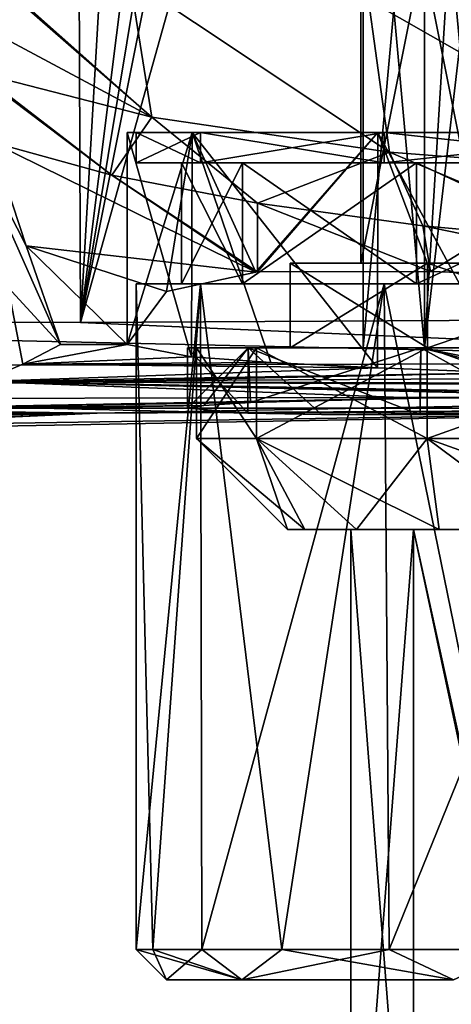
# Model space of a CAD drawing. Units: millimetres. Extents: x -108 to 108, y -42 to 103.
# Drawn here: x -16 to -9, y -28 to -12 of the extents above; entities that cross this region are included whole.
import ezdxf

# ---------------------------------------------------------------- set-up
doc = ezdxf.new("R2010")
doc.units = ezdxf.units.MM
doc.header["$LTSCALE"] = 52.148148
for name, color, linetype in [('100', 7, 'CONTINUOUS'), ('102', 7, 'CONTINUOUS'), ('112', 7, 'CONTINUOUS'), ('113', 7, 'CONTINUOUS'), ('114', 7, 'CONTINUOUS'), ('122', 7, 'CONTINUOUS'), ('123', 7, 'CONTINUOUS'), ('156', 7, 'CONTINUOUS'), ('157', 7, 'CONTINUOUS'), ('158', 7, 'CONTINUOUS'), ('159', 7, 'CONTINUOUS'), ('160', 7, 'CONTINUOUS'), ('172', 7, 'CONTINUOUS'), ('173', 7, 'CONTINUOUS'), ('174', 7, 'CONTINUOUS'), ('20', 7, 'CONTINUOUS'), ('217', 7, 'CONTINUOUS'), ('220', 7, 'CONTINUOUS'), ('24', 7, 'CONTINUOUS'), ('25', 7, 'CONTINUOUS'), ('305', 7, 'CONTINUOUS'), ('306', 7, 'CONTINUOUS'), ('307', 7, 'CONTINUOUS'), ('308', 7, 'CONTINUOUS'), ('309', 7, 'CONTINUOUS'), ('31', 7, 'CONTINUOUS'), ('310', 7, 'CONTINUOUS'), ('311', 7, 'CONTINUOUS'), ('312', 7, 'CONTINUOUS'), ('313', 7, 'CONTINUOUS'), ('314', 7, 'CONTINUOUS'), ('40', 7, 'CONTINUOUS'), ('42', 7, 'CONTINUOUS'), ('43', 7, 'CONTINUOUS'), ('74', 7, 'CONTINUOUS')]:
    doc.layers.add(name, color=color, linetype=linetype)

msp = doc.modelspace()

# ---------------------------------------------------------------- linework, layer by layer
at = {"layer": '100', "color": 7, "linetype": 'CONTINUOUS', "true_color": 0xaaaaaa}
for points in [[(-13.15, -17, 50.2), (-12.149, -17, 45.168), (-13, -17, 50.2), (-13.15, -17, 50.2)], [(-12.149, -17, 55.232), (-13.15, -17, 50.2), (-13, -17, 50.2), (-12.149, -17, 55.232)], [(-13, -17, 50.2), (-12.149, -17, 45.168), (-12.01, -17, 45.225), (-13, -17, 50.2)], [(-12.01, -17, 55.175), (-12.149, -17, 55.232), (-13, -17, 50.2), (-12.01, -17, 55.175)], [(-12.149, -17, 45.168), (-9.298, -17, 40.902), (-12.01, -17, 45.225), (-12.149, -17, 45.168)], [(-9.298, -17, 59.498), (-12.149, -17, 55.232), (-12.01, -17, 55.175), (-9.298, -17, 59.498)], [(-12.01, -17, 45.225), (-9.298, -17, 40.902), (-9.192, -17, 41.008), (-12.01, -17, 45.225)], [(-9.192, -17, 59.392), (-9.298, -17, 59.498), (-12.01, -17, 55.175), (-9.192, -17, 59.392)], [(-9.298, -17, 40.902), (-5.032, -17, 38.051), (-9.192, -17, 41.008), (-9.298, -17, 40.902)], [(-5.032, -17, 62.349), (-9.298, -17, 59.498), (-9.192, -17, 59.392), (-5.032, -17, 62.349)], [(-9.192, -17, 41.008), (-5.032, -17, 38.051), (-4.975, -17, 38.19), (-9.192, -17, 41.008)], [(-4.975, -17, 62.21), (-5.032, -17, 62.349), (-9.192, -17, 59.392), (-4.975, -17, 62.21)]]:
    msp.add_3dface(points, dxfattribs=at)
at = {"layer": '102', "color": 7, "linetype": 'CONTINUOUS', "true_color": 0xaaaaaa}
for points in [[(-11.455, -15.6, 47.585), (-9.187, -15.6, 42.874), (-11.455, -15.6, 52.815), (-11.455, -15.6, 47.585)], [(-11.455, -15.6, 52.815), (-9.187, -15.6, 42.874), (-10.285, -15.6, 47.852), (-11.455, -15.6, 52.815)], [(-9.187, -15.6, 57.526), (-11.455, -15.6, 52.815), (-10.285, -15.6, 52.548), (-9.187, -15.6, 57.526)], [(-10.285, -15.6, 52.548), (-11.455, -15.6, 52.815), (-10.285, -15.6, 47.852), (-10.285, -15.6, 52.548)], [(-10.285, -15.6, 47.852), (-9.187, -15.6, 42.874), (-8.248, -15.6, 43.622), (-10.285, -15.6, 47.852)], [(-8.248, -15.6, 56.778), (-9.187, -15.6, 57.526), (-10.285, -15.6, 52.548), (-8.248, -15.6, 56.778)], [(-9.187, -15.6, 42.874), (-5.098, -15.6, 39.614), (-8.248, -15.6, 43.622), (-9.187, -15.6, 42.874)], [(-5.098, -15.6, 60.786), (-9.187, -15.6, 57.526), (-8.248, -15.6, 56.778), (-5.098, -15.6, 60.786)]]:
    msp.add_3dface(points, dxfattribs=at)
at = {"layer": '112', "color": 7, "linetype": 'CONTINUOUS', "true_color": 0xaaaaaa}
for points in [[(-13.15, -18, 50.2), (-12.154, -18.079, 45.179), (-13.15, -17, 50.2), (-13.15, -18, 50.2)], [(-12.881, -17.951, 52.846), (-13.15, -18, 50.2), (-12.149, -17, 55.232), (-12.881, -17.951, 52.846)], [(-13.15, -18, 50.2), (-13.15, -17, 50.2), (-12.149, -17, 55.232), (-13.15, -18, 50.2)], [(-12.154, -18.079, 45.179), (-12.149, -17, 45.168), (-13.15, -17, 50.2), (-12.154, -18.079, 45.179)], [(-12.108, -17.904, 55.33), (-12.881, -17.951, 52.846), (-12.149, -17, 55.232), (-12.108, -17.904, 55.33)], [(-12.154, -18.079, 45.179), (-10.939, -18.102, 42.903), (-12.149, -17, 45.168), (-12.154, -18.079, 45.179)], [(-10.939, -18.102, 42.903), (-9.305, -18.108, 40.908), (-12.149, -17, 45.168), (-10.939, -18.102, 42.903)], [(-9.305, -18.108, 40.908), (-9.298, -17, 40.902), (-12.149, -17, 45.168), (-9.305, -18.108, 40.908)], [(-12.108, -17.904, 55.33), (-12.149, -17, 55.232), (-9.298, -17, 59.498), (-12.108, -17.904, 55.33)], [(-9.312, -17.835, 59.485), (-12.108, -17.904, 55.33), (-9.298, -17, 59.498), (-9.312, -17.835, 59.485)], [(-5.15, -17.821, 62.299), (-9.312, -17.835, 59.485), (-9.298, -17, 59.498), (-5.15, -17.821, 62.299)], [(-9.305, -18.108, 40.908), (-7.312, -18.097, 39.27), (-9.298, -17, 40.902), (-9.305, -18.108, 40.908)], [(-7.312, -18.097, 39.27), (-5.037, -18.071, 38.053), (-9.298, -17, 40.902), (-7.312, -18.097, 39.27)], [(-5.037, -18.071, 38.053), (-5.032, -17, 38.051), (-9.298, -17, 40.902), (-5.037, -18.071, 38.053)], [(-5.15, -17.821, 62.299), (-9.298, -17, 59.498), (-5.032, -17, 62.349), (-5.15, -17.821, 62.299)]]:
    msp.add_3dface(points, dxfattribs=at)
at = {"layer": '113', "color": 7, "linetype": 'CONTINUOUS', "true_color": 0xaaaaaa}
for points in [[(-9.187, -15.6, 42.874), (-11.455, -15.6, 47.585), (-9.187, -17, 42.874), (-9.187, -15.6, 42.874)], [(-11.455, -15.6, 47.585), (-11.455, -15.6, 52.815), (-11.455, -17, 47.585), (-11.455, -15.6, 47.585)], [(-9.187, -17, 42.874), (-11.455, -15.6, 47.585), (-11.455, -17, 47.585), (-9.187, -17, 42.874)], [(-11.455, -15.6, 52.815), (-9.187, -15.6, 57.526), (-11.455, -17, 52.815), (-11.455, -15.6, 52.815)], [(-11.455, -17, 47.585), (-11.455, -15.6, 52.815), (-11.455, -17, 52.815), (-11.455, -17, 47.585)], [(-11.455, -17, 52.815), (-9.187, -15.6, 57.526), (-9.187, -17, 57.526), (-11.455, -17, 52.815)], [(-5.098, -15.6, 39.614), (-9.187, -15.6, 42.874), (-5.098, -17, 39.614), (-5.098, -15.6, 39.614)], [(-5.098, -17, 39.614), (-9.187, -15.6, 42.874), (-9.187, -17, 42.874), (-5.098, -17, 39.614)], [(-9.187, -15.6, 57.526), (-5.098, -15.6, 60.786), (-9.187, -17, 57.526), (-9.187, -15.6, 57.526)], [(-9.187, -17, 57.526), (-5.098, -15.6, 60.786), (-5.098, -17, 60.786), (-9.187, -17, 57.526)]]:
    msp.add_3dface(points, dxfattribs=at)
at = {"layer": '114', "color": 7, "linetype": 'CONTINUOUS', "true_color": 0xaaaaaa}
for points in [[(-8.248, -15.6, 56.778), (-10.285, -15.6, 52.548), (-8.248, -5.4, 56.778), (-8.248, -15.6, 56.778)], [(-10.285, -15.6, 52.548), (-10.285, -15.6, 47.852), (-10.285, -5.4, 52.548), (-10.285, -15.6, 52.548)], [(-10.285, -15.6, 52.548), (-10.285, -5.4, 52.548), (-8.248, -5.4, 56.778), (-10.285, -15.6, 52.548)], [(-10.285, -15.6, 47.852), (-8.248, -15.6, 43.622), (-10.285, -5.4, 47.852), (-10.285, -15.6, 47.852)], [(-10.285, -15.6, 47.852), (-10.285, -5.4, 47.852), (-10.285, -5.4, 52.548), (-10.285, -15.6, 47.852)], [(-8.248, -15.6, 43.622), (-8.248, -5.4, 43.622), (-10.285, -5.4, 47.852), (-8.248, -15.6, 43.622)]]:
    msp.add_3dface(points, dxfattribs=at)
at = {"layer": '122', "color": 7, "linetype": 'CONTINUOUS', "true_color": 0xaaaaaa}
for points in [[(-14.15, -13.444, 86.7), (-13.073, -13.444, 81.285), (-14, -13.444, 86.7), (-14.15, -13.444, 86.7)], [(-13.073, -13.444, 92.115), (-14.15, -13.444, 86.7), (-14, -13.444, 86.7), (-13.073, -13.444, 92.115)], [(-14, -13.444, 86.7), (-13.073, -13.444, 81.285), (-12.934, -13.444, 81.342), (-14, -13.444, 86.7)], [(-12.934, -13.444, 92.058), (-13.073, -13.444, 92.115), (-14, -13.444, 86.7), (-12.934, -13.444, 92.058)], [(-13.073, -13.444, 81.285), (-10.006, -13.444, 76.694), (-12.934, -13.444, 81.342), (-13.073, -13.444, 81.285)], [(-10.006, -13.444, 96.706), (-13.073, -13.444, 92.115), (-12.934, -13.444, 92.058), (-10.006, -13.444, 96.706)], [(-12.934, -13.444, 81.342), (-10.006, -13.444, 76.694), (-9.899, -13.444, 76.801), (-12.934, -13.444, 81.342)], [(-9.899, -13.444, 96.599), (-10.006, -13.444, 96.706), (-12.934, -13.444, 92.058), (-9.899, -13.444, 96.599)], [(-10.006, -13.444, 76.694), (-5.415, -13.444, 73.627), (-9.899, -13.444, 76.801), (-10.006, -13.444, 76.694)], [(-5.415, -13.444, 99.773), (-10.006, -13.444, 96.706), (-9.899, -13.444, 96.599), (-5.415, -13.444, 99.773)], [(-9.899, -13.444, 76.801), (-5.415, -13.444, 73.627), (-5.358, -13.444, 73.766), (-9.899, -13.444, 76.801)], [(-5.358, -13.444, 99.634), (-5.415, -13.444, 99.773), (-9.899, -13.444, 96.599), (-5.358, -13.444, 99.634)]]:
    msp.add_3dface(points, dxfattribs=at)
at = {"layer": '123', "color": 7, "linetype": 'CONTINUOUS', "true_color": 0xaaaaaa}
for points in [[(-14.15, -16.944, 86.7), (-13.084, -17.148, 81.311), (-14.15, -13.444, 86.7), (-14.15, -16.944, 86.7)], [(-13.501, -16.07, 90.937), (-14.15, -16.944, 86.7), (-13.073, -13.444, 92.115), (-13.501, -16.07, 90.937)], [(-14.15, -16.944, 86.7), (-14.15, -13.444, 86.7), (-13.073, -13.444, 92.115), (-14.15, -16.944, 86.7)], [(-13.084, -17.148, 81.311), (-13.073, -13.444, 81.285), (-14.15, -13.444, 86.7), (-13.084, -17.148, 81.311)], [(-12.024, -15.748, 94.16), (-13.501, -16.07, 90.937), (-13.073, -13.444, 92.115), (-12.024, -15.748, 94.16)], [(-13.084, -17.148, 81.311), (-11.776, -17.242, 78.855), (-13.073, -13.444, 81.285), (-13.084, -17.148, 81.311)], [(-11.776, -17.242, 78.855), (-10.014, -17.332, 76.703), (-13.073, -13.444, 81.285), (-11.776, -17.242, 78.855)], [(-10.014, -17.332, 76.703), (-10.006, -13.444, 76.694), (-13.073, -13.444, 81.285), (-10.014, -17.332, 76.703)], [(-12.024, -15.748, 94.16), (-13.073, -13.444, 92.115), (-10.006, -13.444, 96.706), (-12.024, -15.748, 94.16)], [(-11.992, -15.745, 94.212), (-12.024, -15.748, 94.16), (-10.006, -13.444, 96.706), (-11.992, -15.745, 94.212)], [(-9.136, -15.737, 97.506), (-11.992, -15.745, 94.212), (-10.006, -13.444, 96.706), (-9.136, -15.737, 97.506)], [(-10.014, -17.332, 76.703), (-7.865, -17.416, 74.937), (-10.006, -13.444, 76.694), (-10.014, -17.332, 76.703)], [(-7.865, -17.416, 74.937), (-5.415, -13.444, 73.627), (-10.006, -13.444, 76.694), (-7.865, -17.416, 74.937)], [(-9.136, -15.737, 97.506), (-10.006, -13.444, 96.706), (-5.415, -13.444, 99.773), (-9.136, -15.737, 97.506)], [(-4.86, -15.889, 99.989), (-9.136, -15.737, 97.506), (-5.415, -13.444, 99.773), (-4.86, -15.889, 99.989)]]:
    msp.add_3dface(points, dxfattribs=at)
at = {"layer": '156', "color": 7, "linetype": 'CONTINUOUS', "true_color": 0xaaaaaa}
for points in [[(-11.5, -20, 50.2), (-11.212, -20, 47.641), (-10.45, -20, 50.2), (-11.5, -20, 50.2)], [(-11.212, -20, 52.759), (-11.5, -20, 50.2), (-9.415, -20, 54.734), (-11.212, -20, 52.759)], [(-9.415, -20, 54.734), (-11.5, -20, 50.2), (-10.45, -20, 50.2), (-9.415, -20, 54.734)], [(-11.212, -20, 47.641), (-10.361, -20, 45.21), (-9.415, -20, 45.666), (-11.212, -20, 47.641)], [(-10.45, -20, 50.2), (-11.212, -20, 47.641), (-9.415, -20, 45.666), (-10.45, -20, 50.2)], [(-10.361, -20, 55.19), (-11.212, -20, 52.759), (-9.415, -20, 54.734), (-10.361, -20, 55.19)], [(-10.361, -20, 45.21), (-8.991, -20, 43.03), (-9.415, -20, 45.666), (-10.361, -20, 45.21)], [(-8.991, -20, 57.37), (-10.361, -20, 55.19), (-6.515, -20, 58.37), (-8.991, -20, 57.37)], [(-6.515, -20, 58.37), (-10.361, -20, 55.19), (-9.415, -20, 54.734), (-6.515, -20, 58.37)], [(-9.415, -20, 45.666), (-8.991, -20, 43.03), (-6.515, -20, 42.03), (-9.415, -20, 45.666)], [(-8.991, -20, 43.03), (-7.17, -20, 41.209), (-6.515, -20, 42.03), (-8.991, -20, 43.03)], [(-7.17, -20, 59.191), (-8.991, -20, 57.37), (-6.515, -20, 58.37), (-7.17, -20, 59.191)]]:
    msp.add_3dface(points, dxfattribs=at)
at = {"layer": '157', "color": 7, "linetype": 'CONTINUOUS', "true_color": 0xaaaaaa}
for points in [[(-11.5, -20, 50.2), (-11.212, -20, 52.759), (-13, -18.5, 50.2), (-11.5, -20, 50.2)], [(-13, -18.5, 50.2), (-11.212, -20, 52.759), (-12.01, -18.5, 55.175), (-13, -18.5, 50.2)], [(-11.212, -20, 52.759), (-10.361, -20, 55.19), (-12.01, -18.5, 55.175), (-11.212, -20, 52.759)], [(-10.361, -20, 55.19), (-8.991, -20, 57.37), (-12.01, -18.5, 55.175), (-10.361, -20, 55.19)], [(-12.01, -18.5, 55.175), (-8.991, -20, 57.37), (-9.192, -18.5, 59.392), (-12.01, -18.5, 55.175)], [(-8.991, -20, 57.37), (-7.17, -20, 59.191), (-9.192, -18.5, 59.392), (-8.991, -20, 57.37)], [(-7.17, -20, 59.191), (-4.99, -20, 60.561), (-9.192, -18.5, 59.392), (-7.17, -20, 59.191)], [(-9.192, -18.5, 59.392), (-4.99, -20, 60.561), (-4.975, -18.5, 62.21), (-9.192, -18.5, 59.392)]]:
    msp.add_3dface(points, dxfattribs=at)
at = {"layer": '158', "color": 7, "linetype": 'CONTINUOUS', "true_color": 0xaaaaaa}
for points in [[(-12.01, -17, 55.175), (-13, -17, 50.2), (-12.01, -18.5, 55.175), (-12.01, -17, 55.175)], [(-13, -17, 50.2), (-13, -18.5, 50.2), (-12.01, -18.5, 55.175), (-13, -17, 50.2)], [(-9.192, -17, 59.392), (-12.01, -17, 55.175), (-9.192, -18.5, 59.392), (-9.192, -17, 59.392)], [(-12.01, -17, 55.175), (-12.01, -18.5, 55.175), (-9.192, -18.5, 59.392), (-12.01, -17, 55.175)], [(-4.975, -17, 62.21), (-9.192, -17, 59.392), (-4.975, -18.5, 62.21), (-4.975, -17, 62.21)], [(-9.192, -17, 59.392), (-9.192, -18.5, 59.392), (-4.975, -18.5, 62.21), (-9.192, -17, 59.392)]]:
    msp.add_3dface(points, dxfattribs=at)
at = {"layer": '159', "color": 7, "linetype": 'CONTINUOUS', "true_color": 0xaaaaaa}
for points in [[(-9.187, -17, 42.874), (-11.455, -17, 47.585), (-9.235, -17, 45.753), (-9.187, -17, 42.874)], [(-11.455, -17, 47.585), (-11.455, -17, 52.815), (-10.25, -17, 50.2), (-11.455, -17, 47.585)], [(-9.235, -17, 45.753), (-11.455, -17, 47.585), (-10.25, -17, 50.2), (-9.235, -17, 45.753)], [(-11.455, -17, 52.815), (-9.187, -17, 57.526), (-9.235, -17, 54.647), (-11.455, -17, 52.815)], [(-10.25, -17, 50.2), (-11.455, -17, 52.815), (-9.235, -17, 54.647), (-10.25, -17, 50.2)], [(-6.391, -17, 42.186), (-9.187, -17, 42.874), (-9.235, -17, 45.753), (-6.391, -17, 42.186)], [(-9.235, -17, 54.647), (-9.187, -17, 57.526), (-6.391, -17, 58.214), (-9.235, -17, 54.647)], [(-5.098, -17, 39.614), (-9.187, -17, 42.874), (-2.281, -17, 40.207), (-5.098, -17, 39.614)], [(-2.281, -17, 40.207), (-9.187, -17, 42.874), (-6.391, -17, 42.186), (-2.281, -17, 40.207)], [(-9.187, -17, 57.526), (-5.098, -17, 60.786), (-6.391, -17, 58.214), (-9.187, -17, 57.526)]]:
    msp.add_3dface(points, dxfattribs=at)
at = {"layer": '160', "color": 7, "linetype": 'CONTINUOUS', "true_color": 0xaaaaaa}
for points in [[(-10.25, -17, 50.2), (-9.235, -17, 54.647), (-10.25, -5.8, 50.2), (-10.25, -17, 50.2)], [(-10.25, -5.8, 50.2), (-9.235, -17, 54.647), (-9.235, -5.8, 54.647), (-10.25, -5.8, 50.2)], [(-9.235, -5.8, 54.647), (-9.235, -17, 54.647), (-8.649, -12, 55.7), (-9.235, -5.8, 54.647)], [(-9.235, -5.8, 54.647), (-8.649, -12, 55.7), (-8.649, -7.5, 55.7), (-9.235, -5.8, 54.647)], [(-9.235, -17, 54.647), (-6.391, -17, 58.214), (-8.649, -12, 55.7), (-9.235, -17, 54.647)]]:
    msp.add_3dface(points, dxfattribs=at)
at = {"layer": '172', "color": 7, "linetype": 'CONTINUOUS', "true_color": 0xaaaaaa}
for points in [[(-11.5, -20, 50.2), (-13, -18.5, 50.2), (-12.01, -18.5, 45.225), (-11.5, -20, 50.2)], [(-10.361, -20, 45.21), (-11.212, -20, 47.641), (-12.01, -18.5, 45.225), (-10.361, -20, 45.21)], [(-9.192, -18.5, 41.008), (-10.361, -20, 45.21), (-12.01, -18.5, 45.225), (-9.192, -18.5, 41.008)], [(-11.212, -20, 47.641), (-11.5, -20, 50.2), (-12.01, -18.5, 45.225), (-11.212, -20, 47.641)], [(-8.991, -20, 43.03), (-10.361, -20, 45.21), (-9.192, -18.5, 41.008), (-8.991, -20, 43.03)], [(-7.17, -20, 41.209), (-8.991, -20, 43.03), (-9.192, -18.5, 41.008), (-7.17, -20, 41.209)], [(-4.975, -18.5, 38.19), (-7.17, -20, 41.209), (-9.192, -18.5, 41.008), (-4.975, -18.5, 38.19)]]:
    msp.add_3dface(points, dxfattribs=at)
at = {"layer": '173', "color": 7, "linetype": 'CONTINUOUS', "true_color": 0xaaaaaa}
for points in [[(-13, -17, 50.2), (-12.01, -17, 45.225), (-13, -18.5, 50.2), (-13, -17, 50.2)], [(-13, -18.5, 50.2), (-12.01, -17, 45.225), (-12.01, -18.5, 45.225), (-13, -18.5, 50.2)], [(-12.01, -17, 45.225), (-9.192, -17, 41.008), (-12.01, -18.5, 45.225), (-12.01, -17, 45.225)], [(-9.192, -17, 41.008), (-9.192, -18.5, 41.008), (-12.01, -18.5, 45.225), (-9.192, -17, 41.008)], [(-9.192, -17, 41.008), (-4.975, -17, 38.19), (-9.192, -18.5, 41.008), (-9.192, -17, 41.008)], [(-4.975, -17, 38.19), (-4.975, -18.5, 38.19), (-9.192, -18.5, 41.008), (-4.975, -17, 38.19)]]:
    msp.add_3dface(points, dxfattribs=at)
at = {"layer": '174', "color": 7, "linetype": 'CONTINUOUS', "true_color": 0xaaaaaa}
for points in [[(-9.235, -17, 45.753), (-10.25, -17, 50.2), (-9.235, -5.8, 45.753), (-9.235, -17, 45.753)], [(-10.25, -17, 50.2), (-10.25, -5.8, 50.2), (-9.235, -5.8, 45.753), (-10.25, -17, 50.2)], [(-9.235, -17, 45.753), (-9.235, -5.8, 45.753), (-8.649, -7.5, 44.7), (-9.235, -17, 45.753)], [(-9.235, -17, 45.753), (-8.649, -7.5, 44.7), (-8.649, -12, 44.7), (-9.235, -17, 45.753)], [(-6.391, -17, 42.186), (-9.235, -17, 45.753), (-8.649, -12, 44.7), (-6.391, -17, 42.186)]]:
    msp.add_3dface(points, dxfattribs=at)
at = {"layer": '20', "color": 7, "linetype": 'CONTINUOUS', "true_color": 0xaaaaaa}
for points in [[(0.303, -16.499, -25), (-14.917, -16.58, -25.284), (0, 36.714, -25), (0.303, -16.499, -25)], [(0, 36.714, -25), (-14.917, -16.58, -25.284), (-5.203, 32.042, -25.034), (0, 36.714, -25)], [(-5.203, 32.042, -25.034), (-14.917, -16.58, -25.284), (-7.134, 30.399, -25.065), (-5.203, 32.042, -25.034)], [(-7.134, 30.399, -25.065), (-14.917, -16.58, -25.284), (-9.246, 28.705, -25.109), (-7.134, 30.399, -25.065)], [(-9.246, 28.705, -25.109), (-14.917, -16.58, -25.284), (-12.438, 26.401, -25.197), (-9.246, 28.705, -25.109)], [(-12.438, 26.401, -25.197), (-14.917, -16.58, -25.284), (-15.082, 24.762, -25.29), (-12.438, 26.401, -25.197)], [(-14.917, -16.58, -25.284), (-29.876, -16.571, -26.139), (-15.082, 24.762, -25.29), (-14.917, -16.58, -25.284)], [(-15.082, 24.762, -25.29), (-29.876, -16.571, -26.139), (-16.407, 24.042, -25.343), (-15.082, 24.762, -25.29)]]:
    msp.add_3dface(points, dxfattribs=at)
at = {"layer": '217', "color": 7, "linetype": 'CONTINUOUS', "true_color": 0xaaaaaa}
for points in [[(-9.415, -20, 54.734), (-10.45, -20, 50.2), (-9.415, -33.34, 54.734), (-9.415, -20, 54.734)], [(-9.415, -33.34, 54.734), (-10.45, -20, 50.2), (-10.45, -33.432, 50.2), (-9.415, -33.34, 54.734)], [(-6.515, -20, 58.37), (-9.415, -20, 54.734), (-6.516, -33.247, 58.37), (-6.515, -20, 58.37)], [(-6.516, -33.247, 58.37), (-9.415, -20, 54.734), (-9.415, -33.34, 54.734), (-6.516, -33.247, 58.37)]]:
    msp.add_3dface(points, dxfattribs=at)
at = {"layer": '220', "color": 7, "linetype": 'CONTINUOUS', "true_color": 0xaaaaaa}
for points in [[(-10.45, -20, 50.2), (-9.415, -20, 45.666), (-10.45, -33.432, 50.2), (-10.45, -20, 50.2)], [(-10.45, -33.432, 50.2), (-9.415, -20, 45.666), (-9.415, -33.525, 45.666), (-10.45, -33.432, 50.2)], [(-9.415, -20, 45.666), (-6.515, -20, 42.03), (-6.516, -33.618, 42.03), (-9.415, -20, 45.666)], [(-9.415, -33.525, 45.666), (-9.415, -20, 45.666), (-6.516, -33.618, 42.03), (-9.415, -33.525, 45.666)]]:
    msp.add_3dface(points, dxfattribs=at)
at = {"layer": '24', "color": 7, "linetype": 'CONTINUOUS', "true_color": 0xaaaaaa}
for points in [[(-21.677, -18.392, 12.751), (0, -18, 12.759), (-19.947, -18.304, 29.474), (-21.677, -18.392, 12.751)], [(0, -18, 12.759), (-21.677, -18.392, 12.751), (-14.644, -18.078, -23.794), (0, -18, 12.759)], [(-19.947, -18.304, 29.474), (0, -18, 12.759), (-18.028, -18, 50.2), (-19.947, -18.304, 29.474)], [(-18.028, -18, 50.2), (0, -18, 12.759), (-15.585, -18, 50.2), (-18.028, -18, 50.2)], [(-15.585, -18, 50.2), (0, -18, 12.759), (-12.154, -18.079, 45.179), (-15.585, -18, 50.2)], [(-13.15, -18, 50.2), (-15.585, -18, 50.2), (-12.154, -18.079, 45.179), (-13.15, -18, 50.2)], [(0.315, -17.999, -23.5), (0, -18, 12.759), (-14.644, -18.078, -23.794), (0.315, -17.999, -23.5)], [(-12.154, -18.079, 45.179), (0, -18, 12.759), (-10.939, -18.102, 42.903), (-12.154, -18.079, 45.179)], [(-10.939, -18.102, 42.903), (0, -18, 12.759), (-9.305, -18.108, 40.908), (-10.939, -18.102, 42.903)], [(-9.305, -18.108, 40.908), (0, -18, 12.759), (-7.312, -18.097, 39.27), (-9.305, -18.108, 40.908)], [(-30.09, -18.071, -24.673), (-14.644, -18.078, -23.794), (-30.062, -18.072, -24.549), (-30.09, -18.071, -24.673)], [(-30.062, -18.072, -24.549), (-14.644, -18.078, -23.794), (-26.462, -18.219, -15.043), (-30.062, -18.072, -24.549)], [(-26.462, -18.219, -15.043), (-14.644, -18.078, -23.794), (-25.378, -18.271, -10.889), (-26.462, -18.219, -15.043)], [(-25.378, -18.271, -10.889), (-14.644, -18.078, -23.794), (-22.515, -18.386, 5.385), (-25.378, -18.271, -10.889)], [(-22.515, -18.386, 5.385), (-14.644, -18.078, -23.794), (-22.306, -18.39, 7.092), (-22.515, -18.386, 5.385)], [(-22.306, -18.39, 7.092), (-14.644, -18.078, -23.794), (-22.114, -18.393, 8.765), (-22.306, -18.39, 7.092)], [(-14.644, -18.078, -23.794), (-21.677, -18.392, 12.751), (-22.114, -18.393, 8.765), (-14.644, -18.078, -23.794)]]:
    msp.add_3dface(points, dxfattribs=at)
at = {"layer": '25', "color": 7, "linetype": 'CONTINUOUS', "true_color": 0xaaaaaa}
for points in [[(-15.25, -16.944, 86.7), (-15.873, -17.271, 77.567), (-14.15, -16.944, 86.7), (-15.25, -16.944, 86.7)], [(-14.15, -16.944, 86.7), (-15.873, -17.271, 77.567), (-13.084, -17.148, 81.311), (-14.15, -16.944, 86.7)], [(-13.084, -17.148, 81.311), (-15.873, -17.271, 77.567), (-11.776, -17.242, 78.855), (-13.084, -17.148, 81.311)], [(-11.776, -17.242, 78.855), (-15.873, -17.271, 77.567), (-10.014, -17.332, 76.703), (-11.776, -17.242, 78.855)], [(-15.873, -17.271, 77.567), (-16.543, -17.555, 68.441), (-10.014, -17.332, 76.703), (-15.873, -17.271, 77.567)], [(-10.014, -17.332, 76.703), (-16.543, -17.555, 68.441), (-7.865, -17.416, 74.937), (-10.014, -17.332, 76.703)], [(-18.028, -18, 50.2), (-9.312, -17.835, 59.485), (-16.543, -17.555, 68.441), (-18.028, -18, 50.2)], [(-7.865, -17.416, 74.937), (-16.543, -17.555, 68.441), (-5.412, -17.494, 73.626), (-7.865, -17.416, 74.937)], [(-5.412, -17.494, 73.626), (-16.543, -17.555, 68.441), (0, -17.604, 72.55), (-5.412, -17.494, 73.626)], [(0, -17.863, 63.35), (16.335, -17.736, 68.437), (-16.543, -17.555, 68.441), (0, -17.863, 63.35)], [(-16.543, -17.555, 68.441), (16.335, -17.736, 68.437), (0, -17.604, 72.55), (-16.543, -17.555, 68.441)], [(-2.649, -17.836, 63.08), (0, -17.863, 63.35), (-16.543, -17.555, 68.441), (-2.649, -17.836, 63.08)], [(-5.15, -17.821, 62.299), (-2.649, -17.836, 63.08), (-16.543, -17.555, 68.441), (-5.15, -17.821, 62.299)], [(-9.312, -17.835, 59.485), (-5.15, -17.821, 62.299), (-16.543, -17.555, 68.441), (-9.312, -17.835, 59.485)], [(-9.312, -17.835, 59.485), (-18.028, -18, 50.2), (-12.108, -17.904, 55.33), (-9.312, -17.835, 59.485)], [(-12.108, -17.904, 55.33), (-18.028, -18, 50.2), (-12.881, -17.951, 52.846), (-12.108, -17.904, 55.33)], [(-18.028, -18, 50.2), (-15.585, -18, 50.2), (-12.881, -17.951, 52.846), (-18.028, -18, 50.2)], [(-15.585, -18, 50.2), (-13.15, -18, 50.2), (-12.881, -17.951, 52.846), (-15.585, -18, 50.2)]]:
    msp.add_3dface(points, dxfattribs=at)
at = {"layer": '305', "color": 7, "linetype": 'CONTINUOUS', "true_color": 0xaaaaaa}
for points in [[(-13.5, -27.444, 86.7), (-12.256, -27.444, 81.04), (-12.256, -27.444, 92.36), (-13.5, -27.444, 86.7)], [(-12.256, -27.444, 81.04), (-8.755, -27.444, 76.424), (-12.256, -27.444, 92.36), (-12.256, -27.444, 81.04)], [(-12.256, -27.444, 92.36), (-8.755, -27.444, 76.424), (-8.755, -27.444, 96.976), (-12.256, -27.444, 92.36)]]:
    msp.add_3dface(points, dxfattribs=at)
at = {"layer": '306', "color": 7, "linetype": 'CONTINUOUS', "true_color": 0xaaaaaa}
for points in [[(-14, -26.944, 86.7), (-13.725, -26.944, 89.46), (-14, -15.944, 86.7), (-14, -26.944, 86.7)], [(-14, -15.944, 86.7), (-13.725, -26.944, 89.46), (-12.934, -15.944, 92.058), (-14, -15.944, 86.7)], [(-13.725, -26.944, 89.46), (-12.912, -26.944, 92.111), (-12.934, -15.944, 92.058), (-13.725, -26.944, 89.46)], [(-12.912, -26.944, 92.111), (-11.592, -26.944, 94.55), (-12.934, -15.944, 92.058), (-12.912, -26.944, 92.111)], [(-12.934, -15.944, 92.058), (-11.592, -26.944, 94.55), (-9.899, -15.944, 96.6), (-12.934, -15.944, 92.058)], [(-11.592, -26.944, 94.55), (-9.817, -26.944, 96.681), (-9.899, -15.944, 96.6), (-11.592, -26.944, 94.55)], [(-9.817, -26.944, 96.681), (-7.657, -26.944, 98.421), (-9.899, -15.944, 96.6), (-9.817, -26.944, 96.681)], [(-9.899, -15.944, 96.6), (-7.657, -26.944, 98.421), (-5.358, -15.944, 99.634), (-9.899, -15.944, 96.6)]]:
    msp.add_3dface(points, dxfattribs=at)
at = {"layer": '307', "color": 7, "linetype": 'CONTINUOUS', "true_color": 0xaaaaaa}
for points in [[(-14, -15.944, 86.7), (-12.934, -15.944, 92.058), (-13.25, -15.944, 86.7), (-14, -15.944, 86.7)], [(-12.934, -15.944, 81.342), (-14, -15.944, 86.7), (-12.241, -15.944, 81.629), (-12.934, -15.944, 81.342)], [(-12.241, -15.944, 81.629), (-14, -15.944, 86.7), (-13.25, -15.944, 86.7), (-12.241, -15.944, 81.629)], [(-13.25, -15.944, 86.7), (-12.934, -15.944, 92.058), (-12.241, -15.944, 91.771), (-13.25, -15.944, 86.7)], [(-12.934, -15.944, 92.058), (-9.899, -15.944, 96.6), (-9.369, -15.944, 96.069), (-12.934, -15.944, 92.058)], [(-12.241, -15.944, 91.771), (-12.934, -15.944, 92.058), (-9.369, -15.944, 96.069), (-12.241, -15.944, 91.771)], [(-9.899, -15.944, 76.8), (-12.934, -15.944, 81.342), (-9.369, -15.944, 77.331), (-9.899, -15.944, 76.8)], [(-9.369, -15.944, 77.331), (-12.934, -15.944, 81.342), (-12.241, -15.944, 81.629), (-9.369, -15.944, 77.331)], [(-9.899, -15.944, 96.6), (-5.358, -15.944, 99.634), (-5.07, -15.944, 98.941), (-9.899, -15.944, 96.6)], [(-9.369, -15.944, 96.069), (-9.899, -15.944, 96.6), (-5.07, -15.944, 98.941), (-9.369, -15.944, 96.069)], [(-5.358, -15.944, 73.766), (-9.899, -15.944, 76.8), (-5.07, -15.944, 74.459), (-5.358, -15.944, 73.766)], [(-5.07, -15.944, 74.459), (-9.899, -15.944, 76.8), (-9.369, -15.944, 77.331), (-5.07, -15.944, 74.459)]]:
    msp.add_3dface(points, dxfattribs=at)
at = {"layer": '308', "color": 7, "linetype": 'CONTINUOUS', "true_color": 0xaaaaaa}
for points in [[(-13.25, -15.944, 86.7), (-12.241, -15.944, 91.771), (-13.25, -13.944, 86.7), (-13.25, -15.944, 86.7)], [(-13.25, -13.944, 86.7), (-12.241, -15.944, 91.771), (-12.241, -13.944, 91.771), (-13.25, -13.944, 86.7)], [(-12.241, -15.944, 91.771), (-9.369, -15.944, 96.069), (-12.241, -13.944, 91.771), (-12.241, -15.944, 91.771)], [(-12.241, -13.944, 91.771), (-9.369, -15.944, 96.069), (-9.369, -13.944, 96.069), (-12.241, -13.944, 91.771)], [(-9.369, -15.944, 96.069), (-5.07, -15.944, 98.941), (-9.369, -13.944, 96.069), (-9.369, -15.944, 96.069)], [(-9.369, -13.944, 96.069), (-5.07, -15.944, 98.941), (-5.07, -13.944, 98.941), (-9.369, -13.944, 96.069)]]:
    msp.add_3dface(points, dxfattribs=at)
at = {"layer": '309', "color": 7, "linetype": 'CONTINUOUS', "true_color": 0xaaaaaa}
for points in [[(-13.25, -13.944, 86.7), (-12.241, -13.944, 91.771), (-14, -13.944, 86.7), (-13.25, -13.944, 86.7)], [(-12.934, -13.944, 81.342), (-13.25, -13.944, 86.7), (-14, -13.944, 86.7), (-12.934, -13.944, 81.342)], [(-14, -13.944, 86.7), (-12.241, -13.944, 91.771), (-12.934, -13.944, 92.058), (-14, -13.944, 86.7)], [(-13.25, -13.944, 86.7), (-12.934, -13.944, 81.342), (-12.241, -13.944, 81.629), (-13.25, -13.944, 86.7)], [(-12.241, -13.944, 91.771), (-9.369, -13.944, 96.069), (-12.934, -13.944, 92.058), (-12.241, -13.944, 91.771)], [(-12.934, -13.944, 92.058), (-9.369, -13.944, 96.069), (-9.899, -13.944, 96.6), (-12.934, -13.944, 92.058)], [(-12.934, -13.944, 81.342), (-9.899, -13.944, 76.8), (-9.369, -13.944, 77.331), (-12.934, -13.944, 81.342)], [(-12.241, -13.944, 81.629), (-12.934, -13.944, 81.342), (-9.369, -13.944, 77.331), (-12.241, -13.944, 81.629)], [(-9.369, -13.944, 96.069), (-5.07, -13.944, 98.941), (-9.899, -13.944, 96.6), (-9.369, -13.944, 96.069)], [(-9.899, -13.944, 96.6), (-5.07, -13.944, 98.941), (-5.358, -13.944, 99.634), (-9.899, -13.944, 96.6)], [(-9.899, -13.944, 76.8), (-5.358, -13.944, 73.766), (-5.07, -13.944, 74.459), (-9.899, -13.944, 76.8)], [(-9.369, -13.944, 77.331), (-9.899, -13.944, 76.8), (-5.07, -13.944, 74.459), (-9.369, -13.944, 77.331)]]:
    msp.add_3dface(points, dxfattribs=at)
at = {"layer": '31', "color": 7, "linetype": 'CONTINUOUS', "true_color": 0xaaaaaa}
for points in [[(-16.543, -17.555, 68.441), (-15.873, -17.271, 77.567), (-16.114, -16.004, 86.7), (-16.543, -17.555, 68.441)], [(-15.873, -17.271, 77.567), (-15.25, -16.944, 86.7), (-16.114, -16.004, 86.7), (-15.873, -17.271, 77.567)]]:
    msp.add_3dface(points, dxfattribs=at)
at = {"layer": '310', "color": 7, "linetype": 'CONTINUOUS', "true_color": 0xaaaaaa}
for points in [[(-12.934, -13.444, 92.058), (-14, -13.444, 86.7), (-12.934, -13.944, 92.058), (-12.934, -13.444, 92.058)], [(-14, -13.444, 86.7), (-14, -13.944, 86.7), (-12.934, -13.944, 92.058), (-14, -13.444, 86.7)], [(-9.899, -13.444, 96.599), (-12.934, -13.444, 92.058), (-9.899, -13.944, 96.6), (-9.899, -13.444, 96.599)], [(-12.934, -13.444, 92.058), (-12.934, -13.944, 92.058), (-9.899, -13.944, 96.6), (-12.934, -13.444, 92.058)], [(-5.358, -13.444, 99.634), (-9.899, -13.444, 96.599), (-5.358, -13.944, 99.634), (-5.358, -13.444, 99.634)], [(-9.899, -13.444, 96.599), (-9.899, -13.944, 96.6), (-5.358, -13.944, 99.634), (-9.899, -13.444, 96.599)]]:
    msp.add_3dface(points, dxfattribs=at)
at = {"layer": '311', "color": 7, "linetype": 'CONTINUOUS', "true_color": 0xaaaaaa}
for points in [[(-14, -26.944, 86.7), (-14, -15.944, 86.7), (-12.934, -15.944, 81.342), (-14, -26.944, 86.7)], [(-14, -26.944, 86.7), (-12.934, -15.944, 81.342), (-13.725, -26.944, 83.94), (-14, -26.944, 86.7)], [(-13.725, -26.944, 83.94), (-12.934, -15.944, 81.342), (-12.912, -26.944, 81.289), (-13.725, -26.944, 83.94)], [(-12.934, -15.944, 81.342), (-9.899, -15.944, 76.8), (-12.912, -26.944, 81.289), (-12.934, -15.944, 81.342)], [(-12.912, -26.944, 81.289), (-9.899, -15.944, 76.8), (-11.592, -26.944, 78.85), (-12.912, -26.944, 81.289)], [(-11.592, -26.944, 78.85), (-9.899, -15.944, 76.8), (-9.817, -26.944, 76.719), (-11.592, -26.944, 78.85)], [(-9.899, -15.944, 76.8), (-5.358, -15.944, 73.766), (-9.817, -26.944, 76.719), (-9.899, -15.944, 76.8)], [(-9.817, -26.944, 76.719), (-5.358, -15.944, 73.766), (-7.657, -26.944, 74.979), (-9.817, -26.944, 76.719)]]:
    msp.add_3dface(points, dxfattribs=at)
at = {"layer": '312', "color": 7, "linetype": 'CONTINUOUS', "true_color": 0xaaaaaa}
for points in [[(-12.241, -15.944, 81.629), (-13.25, -15.944, 86.7), (-12.241, -13.944, 81.629), (-12.241, -15.944, 81.629)], [(-13.25, -15.944, 86.7), (-13.25, -13.944, 86.7), (-12.241, -13.944, 81.629), (-13.25, -15.944, 86.7)], [(-9.369, -15.944, 77.331), (-12.241, -15.944, 81.629), (-9.369, -13.944, 77.331), (-9.369, -15.944, 77.331)], [(-12.241, -15.944, 81.629), (-12.241, -13.944, 81.629), (-9.369, -13.944, 77.331), (-12.241, -15.944, 81.629)], [(-5.07, -15.944, 74.459), (-9.369, -15.944, 77.331), (-5.07, -13.944, 74.459), (-5.07, -15.944, 74.459)], [(-9.369, -15.944, 77.331), (-9.369, -13.944, 77.331), (-5.07, -13.944, 74.459), (-9.369, -15.944, 77.331)]]:
    msp.add_3dface(points, dxfattribs=at)
at = {"layer": '313', "color": 7, "linetype": 'CONTINUOUS', "true_color": 0xaaaaaa}
for points in [[(-14, -13.444, 86.7), (-12.934, -13.444, 81.342), (-14, -13.944, 86.7), (-14, -13.444, 86.7)], [(-12.934, -13.444, 81.342), (-12.934, -13.944, 81.342), (-14, -13.944, 86.7), (-12.934, -13.444, 81.342)], [(-12.934, -13.444, 81.342), (-9.899, -13.444, 76.801), (-12.934, -13.944, 81.342), (-12.934, -13.444, 81.342)], [(-9.899, -13.444, 76.801), (-9.899, -13.944, 76.8), (-12.934, -13.944, 81.342), (-9.899, -13.444, 76.801)], [(-9.899, -13.444, 76.801), (-5.358, -13.444, 73.766), (-9.899, -13.944, 76.8), (-9.899, -13.444, 76.801)], [(-5.358, -13.444, 73.766), (-5.358, -13.944, 73.766), (-9.899, -13.944, 76.8), (-5.358, -13.444, 73.766)]]:
    msp.add_3dface(points, dxfattribs=at)
at = {"layer": '314', "color": 7, "linetype": 'CONTINUOUS', "true_color": 0xaaaaaa}
for points in [[(-13.5, -27.444, 86.7), (-12.256, -27.444, 92.36), (-14, -26.944, 86.7), (-13.5, -27.444, 86.7)], [(-13.5, -27.444, 86.7), (-14, -26.944, 86.7), (-13.725, -26.944, 83.94), (-13.5, -27.444, 86.7)], [(-12.256, -27.444, 92.36), (-13.725, -26.944, 89.46), (-14, -26.944, 86.7), (-12.256, -27.444, 92.36)], [(-13.5, -27.444, 86.7), (-13.725, -26.944, 83.94), (-12.912, -26.944, 81.289), (-13.5, -27.444, 86.7)], [(-12.256, -27.444, 92.36), (-12.912, -26.944, 92.111), (-13.725, -26.944, 89.46), (-12.256, -27.444, 92.36)], [(-12.256, -27.444, 81.04), (-13.5, -27.444, 86.7), (-12.912, -26.944, 81.289), (-12.256, -27.444, 81.04)], [(-12.256, -27.444, 81.04), (-12.912, -26.944, 81.289), (-11.592, -26.944, 78.85), (-12.256, -27.444, 81.04)], [(-12.256, -27.444, 92.36), (-11.592, -26.944, 94.55), (-12.912, -26.944, 92.111), (-12.256, -27.444, 92.36)], [(-8.755, -27.444, 76.424), (-12.256, -27.444, 81.04), (-9.817, -26.944, 76.719), (-8.755, -27.444, 76.424)], [(-12.256, -27.444, 81.04), (-11.592, -26.944, 78.85), (-9.817, -26.944, 76.719), (-12.256, -27.444, 81.04)], [(-12.256, -27.444, 92.36), (-8.755, -27.444, 96.976), (-11.592, -26.944, 94.55), (-12.256, -27.444, 92.36)], [(-8.755, -27.444, 96.976), (-9.817, -26.944, 96.681), (-11.592, -26.944, 94.55), (-8.755, -27.444, 96.976)], [(-8.755, -27.444, 76.424), (-9.817, -26.944, 76.719), (-7.657, -26.944, 74.979), (-8.755, -27.444, 76.424)], [(-8.755, -27.444, 96.976), (-7.657, -26.944, 98.421), (-9.817, -26.944, 96.681), (-8.755, -27.444, 96.976)]]:
    msp.add_3dface(points, dxfattribs=at)
at = {"layer": '40', "color": 7, "linetype": 'CONTINUOUS', "true_color": 0xaaaaaa}
for points in [[(-16.114, -16.004, 86.7), (-15.25, -16.944, 86.7), (-17.015, -12.98, 96.211), (-16.114, -16.004, 86.7)], [(-17.015, -12.98, 96.211), (-15.25, -16.944, 86.7), (-15.818, -15.317, 92.134), (-17.015, -12.98, 96.211)], [(-16.387, -13.601, 97.562), (-17.015, -12.98, 96.211), (-15.818, -15.317, 92.134), (-16.387, -13.601, 97.562)]]:
    msp.add_3dface(points, dxfattribs=at)
at = {"layer": '42', "color": 7, "linetype": 'CONTINUOUS', "true_color": 0xaaaaaa}
for points in [[(-16.387, -13.601, 97.562), (-15.818, -15.317, 92.134), (-12.024, -15.748, 94.16), (-16.387, -13.601, 97.562)], [(-16.387, -13.601, 97.562), (-12.024, -15.748, 94.16), (-14.401, -14.146, 100.189), (-16.387, -13.601, 97.562)], [(-12.024, -15.748, 94.16), (-11.992, -15.745, 94.212), (-14.401, -14.146, 100.189), (-12.024, -15.748, 94.16)], [(-14.401, -14.146, 100.189), (-11.992, -15.745, 94.212), (-11.994, -14.611, 102.457), (-14.401, -14.146, 100.189)], [(-11.992, -15.745, 94.212), (-9.136, -15.737, 97.506), (-11.994, -14.611, 102.457), (-11.992, -15.745, 94.212)], [(-11.994, -14.611, 102.457), (-9.136, -15.737, 97.506), (-9.265, -14.982, 104.274), (-11.994, -14.611, 102.457)], [(-9.136, -15.737, 97.506), (-4.86, -15.889, 99.989), (-9.265, -14.982, 104.274), (-9.136, -15.737, 97.506)], [(-9.265, -14.982, 104.274), (-4.86, -15.889, 99.989), (-6.293, -15.252, 105.6), (-9.265, -14.982, 104.274)], [(-15.25, -16.944, 86.7), (-14.15, -16.944, 86.7), (-15.818, -15.317, 92.134), (-15.25, -16.944, 86.7)], [(-15.818, -15.317, 92.134), (-14.15, -16.944, 86.7), (-13.501, -16.07, 90.937), (-15.818, -15.317, 92.134)], [(-12.024, -15.748, 94.16), (-15.818, -15.317, 92.134), (-13.501, -16.07, 90.937), (-12.024, -15.748, 94.16)]]:
    msp.add_3dface(points, dxfattribs=at)
at = {"layer": '43', "color": 7, "linetype": 'CONTINUOUS', "true_color": 0xaaaaaa}
for points in [[(-16.807, -10.464, 100.761), (-16.802, -10.518, 100.74), (-13.742, -13.191, 103.762), (-16.807, -10.464, 100.761)], [(-14.102, -10.907, 105.546), (-16.807, -10.464, 100.761), (-13.742, -13.191, 103.762), (-14.102, -10.907, 105.546)], [(-16.802, -10.518, 100.74), (-16.696, -11.606, 100.155), (-13.742, -13.191, 103.762), (-16.802, -10.518, 100.74)], [(-10.159, -11.254, 109.336), (-14.102, -10.907, 105.546), (-9.816, -13.765, 107.182), (-10.159, -11.254, 109.336)], [(-14.102, -10.907, 105.546), (-13.742, -13.191, 103.762), (-9.816, -13.765, 107.182), (-14.102, -10.907, 105.546)], [(-5.317, -11.475, 111.765), (-10.159, -11.254, 109.336), (-5.113, -14.133, 109.375), (-5.317, -11.475, 111.765)], [(-10.159, -11.254, 109.336), (-9.816, -13.765, 107.182), (-5.113, -14.133, 109.375), (-10.159, -11.254, 109.336)], [(-16.696, -11.606, 100.155), (-16.597, -12.455, 99.44), (-13.742, -13.191, 103.762), (-16.696, -11.606, 100.155)], [(-16.597, -12.455, 99.44), (-16.591, -12.498, 99.395), (-14.401, -14.146, 100.189), (-16.597, -12.455, 99.44)], [(-16.597, -12.455, 99.44), (-14.401, -14.146, 100.189), (-13.742, -13.191, 103.762), (-16.597, -12.455, 99.44)], [(-16.591, -12.498, 99.395), (-16.387, -13.601, 97.562), (-14.401, -14.146, 100.189), (-16.591, -12.498, 99.395)], [(-14.401, -14.146, 100.189), (-11.994, -14.611, 102.457), (-13.742, -13.191, 103.762), (-14.401, -14.146, 100.189)], [(-13.742, -13.191, 103.762), (-11.994, -14.611, 102.457), (-9.816, -13.765, 107.182), (-13.742, -13.191, 103.762)], [(-11.994, -14.611, 102.457), (-9.265, -14.982, 104.274), (-9.816, -13.765, 107.182), (-11.994, -14.611, 102.457)], [(-9.265, -14.982, 104.274), (-6.293, -15.252, 105.6), (-9.816, -13.765, 107.182), (-9.265, -14.982, 104.274)], [(-9.816, -13.765, 107.182), (-6.293, -15.252, 105.6), (-5.113, -14.133, 109.375), (-9.816, -13.765, 107.182)]]:
    msp.add_3dface(points, dxfattribs=at)
at = {"layer": '74', "color": 7, "linetype": 'CONTINUOUS', "true_color": 0xaaaaaa}
for points in [[(-29.941, -17.315, -25.946), (-29.876, -16.571, -26.139), (0.306, -17.249, -24.799), (-29.941, -17.315, -25.946)], [(-29.876, -16.571, -26.139), (-14.917, -16.58, -25.284), (0.306, -17.249, -24.799), (-29.876, -16.571, -26.139)], [(-14.917, -16.58, -25.284), (0.303, -16.499, -25), (0.306, -17.249, -24.799), (-14.917, -16.58, -25.284)], [(-30.02, -17.863, -25.409), (-29.941, -17.315, -25.946), (0.306, -17.249, -24.799), (-30.02, -17.863, -25.409)], [(0.309, -17.798, -24.25), (-30.02, -17.863, -25.409), (0.306, -17.249, -24.799), (0.309, -17.798, -24.25)], [(-14.644, -18.078, -23.794), (-30.09, -18.071, -24.673), (-30.02, -17.863, -25.409), (-14.644, -18.078, -23.794)], [(-14.644, -18.078, -23.794), (-30.02, -17.863, -25.409), (0.309, -17.798, -24.25), (-14.644, -18.078, -23.794)], [(0.315, -17.999, -23.5), (-14.644, -18.078, -23.794), (0.309, -17.798, -24.25), (0.315, -17.999, -23.5)]]:
    msp.add_3dface(points, dxfattribs=at)

doc.saveas('drawing.dxf')
